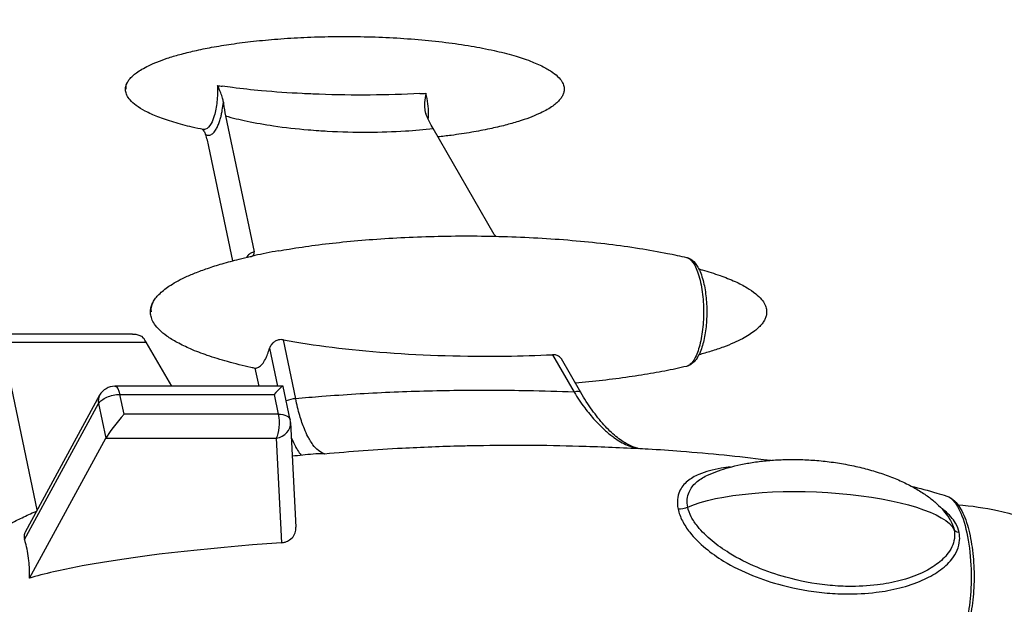
# Model space of a CAD drawing. Units: millimetres. Extents: x 54435 to 72927, y 12988 to 23767.
# Drawn here: x 65889 to 66737, y 15099 to 15602 of the extents above; entities that cross this region are included whole.
import ezdxf

# ---------------------------------------------------------------- set-up
doc = ezdxf.new("R2010")
doc.units = ezdxf.units.MM
doc.styles.get("Standard").update_dxf_attribs({"font": 'arial.ttf'})
doc.dimstyles.new('ISO-25', dxfattribs={"dimtxt": 2.5, "dimasz": 2.5, "dimexe": 1.25, "dimexo": 0.625, "dimtad": 1, "dimtxsty": 'Standard', "dimcen": 2.5, "dimadec": 0, "dimazin": 0, "dimtfac": 1, "dimtmove": 0, "dimatfit": 3, "dimfxl": 1, "dimarcsym": 0})

# ---------------------------------------------------------------- blocks, each defined once
blk = doc.blocks.new('*D2')
at = {"color": 0, "lineweight": -2, "transparency": 16777216}
for p, q in [((58970.75, 17792.42), (58970.75, 17843.67)), ((59150.75, 17842.42), (68376, 17842.42)), ((68556, 17792.42), (68556, 17843.67))]:
    blk.add_line(p, q, dxfattribs=at)
at = {"color": 0, "transparency": 16777216}
for points in [[(59150.75, 17872.42), (59150.75, 17812.42), (58970.75, 17842.42)], [(68376, 17872.42), (68376, 17812.42), (68556, 17842.42)]]:
    blk.add_solid(points, dxfattribs=at)
at = {"layer": 'Defpoints', "color": 0, "transparency": 16777216}
for p in [(68556, 17842.42), (68556, 16507.89), (58970.75, 14516.34)]:
    blk.add_point(p, dxfattribs=at)
at = {"color": 0, "transparency": 16777216, "insert": (63763.38, 18020.07), "char_height": 250, "attachment_point": 5}
blk.add_mtext('960', dxfattribs=at)

msp = doc.modelspace()

# ---------------------------------------------------------------- linework, layer by layer
for p, q in [((66066.455, 15519.396), (66090.966, 15402.356)), ((66297.878, 15417.385), (66245.164, 15508.443)), ((66072.694, 15394.727), (66052.104, 15493.045)), ((65986.457, 15331.665), (65869.857, 15331.665)), ((65904.359, 15180.378), (65874.162, 15324.571)), ((65874.162, 15324.571), (65998.205, 15324.571)), ((66020.103, 15286.743), (65998.205, 15324.571)), ((66126.86, 15275.908), (66116.23, 15326.663)), ((66104.356, 15319.445), (66111.204, 15286.743)), ((66347.877, 15313.875), (66366.547, 15281.624)), ((66372.332, 15281.364), (66355.646, 15310.187)), ((66095.309, 15286.743), (66092.062, 15302.245)), ((66115.908, 15286.743), (65971.2, 15286.743)), ((66122.151, 15257.821), (66116.132, 15286.562)), ((65958.027, 15278.918), (65893.928, 15161.225)), ((65975.505, 15279.648), (66108.215, 15279.648)), ((65979.065, 15262.651), (65975.505, 15279.648)), ((66108.215, 15279.648), (66111.774, 15262.651)), ((65893.369, 15154.76), (65957.081, 15271.743)), ((65957.081, 15271.743), (65963.31, 15241.998)), ((66111.774, 15262.651), (65979.065, 15262.651)), ((66122.45, 15255.513), (66127.067, 15165.335)), ((65897.769, 15121.656), (65963.31, 15241.998)), ((65963.31, 15241.998), (66110.139, 15241.998)), ((66110.139, 15241.998), (66114.744, 15152.062))]:
    msp.add_line(p, q)
for centre, start, end in [((65971.2, 15271.743), 90, 151.426092), ((66107.469, 15254.746), 2.931185, 11.828124)]:
    msp.add_arc(centre, 15, start, end)
at = {"extrusion": (0, 0, -1)}
for centre, major_axis, ratio, start_param, end_param in [((66169.155, 15542.345), (-188.422, 1.726), 0.2045328, -0.0447638, 0.1085481), ((66273.744, 15350.706), (-271.328, 2.486), 0.2045328, -0.0447638, 0.1085481), ((65979.016, 15316.665), (-17.469, -10.378), 0.6199785, 2.3348526, 3.028585), ((65971.2, 15271.743), (0, 15), 0.3377241, 0, 1.0157273), ((65971.2, 15271.743), (14.682, 3.075), 0.4960381, -2.742103, -1.1713066), ((66107.469, 15254.746), (0, -15), 0.3377241, -2.1258654, -0.5550691), ((66107.469, 15254.746), (-14.682, -3.075), 0.4960381, 1.970286, 3.1415927), ((66571.924, 15163.226), (-122.817, 4.477), 0.2657043, 0.494206, 3.0036345), ((66459.489, 15186.263), (-9.788, -2.05), 0.4960381, -1.9859699, -1.1163475), ((66703.333, 15165.896), (-9.788, -2.05), 0.4960381, -0.9014711, -0.1200903)]:
    msp.add_ellipse(centre, major_axis=major_axis, ratio=ratio, start_param=start_param, end_param=end_param, dxfattribs=at)
for centre, major_axis, ratio, start_param, end_param in [((65993.9, 15316.665), (5.145, -14.812), 0.460517, -4.3159388, -3.993944), ((66103.91, 15271.743), (-12.147, -14.955), 0.0959618, -3.2193823, -2.0480757), ((65971.2, 15271.743), (-13.173, 7.174), 0.7999304, 0, 0.5977529), ((66363.677, 15276.354), (8.654, 5.01), 0.3636687, 0, 1.0327842), ((66123.989, 15270.638), (-9.788, -2.05), 0.4960381, -1.970286, -1.1121975), ((65974.759, 15254.746), (-12.147, -14.955), 0.0959618, -2.0480757, -0.4772794), ((66107.469, 15254.746), (14.98, 0.767), 0.8656948, -1.4361001, 0), ((66313.585, 15122.879), (-471.055, 4.316), 0.2045328, 0.0447638, 0.5140377)]:
    msp.add_ellipse(centre, major_axis=major_axis, ratio=ratio, start_param=start_param, end_param=end_param)
for points, knots in [([(66625.705, 14887.603), (66633.421, 14891.98), (66663.972, 14910.073), (66715.109, 14945.617), (66774.89, 14998.705), (67040.289, 15279.913), (66894.495, 15886.804), (67370.619, 16411.954), (67479.42, 16507.088), (67596.005, 16589.771), (67683.291, 16634.566), (67726.422, 16656.698)], [0.5543212, 0.5543212, 0.5543212, 0.5543212, 0.5949613, 0.7169432, 0.8389251, 0.960907, 2.4820461, 2.604028, 2.7260098, 2.8479917, 2.9671399, 2.9671399, 2.9671399, 2.9671399]), ([(66401.523, 14766.074), (66413.219, 14767.779), (66453.351, 14774.642), (66517.571, 14793.445), (66596.309, 14825.004), (66670.542, 14865.387), (66740.024, 14913.702), (66803.213, 14969.743), (67083.407, 15268.041), (66937.604, 15874.934), (67398.945, 16382.992), (67504.326, 16475.175), (67617.282, 16555.274), (67701.861, 16598.676), (67743.668, 16620.129)], [0.1798745, 0.1798745, 0.1798745, 0.1798745, 0.2290157, 0.3509976, 0.4729794, 0.5949613, 0.7169432, 0.8389251, 0.960907, 2.4820461, 2.604028, 2.7260098, 2.8479917, 2.9672219, 2.9672219, 2.9672219, 2.9672219]), ([(66347.554, 14263.627), (66414.654, 14268.354), (66530.145, 14279.763), (66677.863, 14323.001), (66808.502, 14375.375), (66931.679, 14442.328), (67046.911, 14522.692), (67151.917, 14614.965), (67613.635, 15122.933), (67467.705, 15729.856), (67747.679, 16028.207), (67811.093, 16084.193), (67879.205, 16132.352), (67930.174, 16158.523), (67955.369, 16171.46)], [0.0666246, 0.0666246, 0.0666246, 0.0666246, 0.2290157, 0.3509976, 0.4729794, 0.5949613, 0.7169432, 0.8389251, 0.960907, 2.4820461, 2.604028, 2.7260098, 2.8479917, 2.9672219, 2.9672219, 2.9672219, 2.9672219]), ([(66347.554, 14223.235), (66417.677, 14228.129), (66537.802, 14239.854), (66691.026, 14284.703), (66825.895, 14338.773), (66953.061, 14407.892), (67072.022, 14490.868), (67180.436, 14586.095), (67656.949, 15111.151), (67511.009, 15718.077), (67776.201, 15999.336), (67836.194, 16052.371), (67900.651, 16097.927), (67948.881, 16122.694), (67972.721, 16134.936)], [0.0646988, 0.0646988, 0.0646988, 0.0646988, 0.2290157, 0.3509976, 0.4729794, 0.5949613, 0.7169432, 0.8389251, 0.960907, 2.4820461, 2.604028, 2.7260098, 2.8479917, 2.9672219, 2.9672219, 2.9672219, 2.9672219]), ([(66047.087, 15507.707), (66043.987, 15508.338), (66040.893, 15509.009), (66032.436, 15510.976), (66027.089, 15512.364), (66017.159, 15515.341), (66012.555, 15516.883), (66004.368, 15520.1), (66000.745, 15521.696), (65994.529, 15524.978), (65991.873, 15526.568), (65987.547, 15529.794), (65985.779, 15531.327), (65983.146, 15534.364), (65982.152, 15535.786), (65980.905, 15538.487), (65980.523, 15539.731), (65980.24, 15542.014), (65980.259, 15543.065), (65980.571, 15545.028), (65980.846, 15545.96), (65981.409, 15547.319), (65981.634, 15547.785), (65982.413, 15549.215), (65983.048, 15550.134), (65984.527, 15551.965), (65985.392, 15552.868), (65987.397, 15554.731), (65988.562, 15555.669), (65991.224, 15557.612), (65992.744, 15558.59), (65996.181, 15560.613), (65998.119, 15561.63), (66002.46, 15563.725), (66004.881, 15564.774), (66010.259, 15566.921), (66013.229, 15567.99), (66019.767, 15570.158), (66023.347, 15571.228), (66031.158, 15573.375), (66035.398, 15574.424), (66044.566, 15576.499), (66049.501, 15577.498), (66060.075, 15579.441), (66065.719, 15580.358), (66077.697, 15582.1), (66084.035, 15582.901), (66097.355, 15584.37), (66104.34, 15585.017), (66118.869, 15586.14), (66126.415, 15586.598), (66141.943, 15587.306), (66149.927, 15587.542), (66166.171, 15587.775), (66174.432, 15587.763), (66191.039, 15587.476), (66199.386, 15587.199), (66215.952, 15586.368), (66224.173, 15585.819), (66240.267, 15584.445), (66248.143, 15583.632), (66263.335, 15581.741), (66270.656, 15580.685), (66284.552, 15578.332), (66291.135, 15577.067), (66303.408, 15574.328), (66309.111, 15572.9), (66319.525, 15569.871), (66324.259, 15568.331), (66332.688, 15565.119), (66336.422, 15563.525), (66342.853, 15560.242), (66345.611, 15558.649), (66350.136, 15555.411), (66351.995, 15553.869), (66354.799, 15550.805), (66355.871, 15549.368), (66357.249, 15546.623), (66357.688, 15545.357), (66358.054, 15543.03), (66358.069, 15541.961), (66357.811, 15539.972), (66357.56, 15539.031), (66356.853, 15537.206), (66356.385, 15536.313), (66355.245, 15534.523), (66354.548, 15533.631), (66352.916, 15531.808), (66351.955, 15530.893), (66349.74, 15529.003), (66348.462, 15528.052), (66345.553, 15526.082), (66343.901, 15525.091), (66340.174, 15523.042), (66338.081, 15522.013), (66333.406, 15519.897), (66330.807, 15518.84), (66325.053, 15516.682), (66321.884, 15515.611), (66314.929, 15513.444), (66311.132, 15512.379), (66302.873, 15510.249), (66298.402, 15509.214), (66288.764, 15507.176), (66283.591, 15506.201), (66272.542, 15504.318), (66266.661, 15503.436), (66256.961, 15502.143), (66253.148, 15501.676), (66249.331, 15501.246)], [0, 0, 0, 0, 10.0008228, 10.0008228, 27.422325, 27.422325, 42.6926402, 42.6926402, 55.0877886, 55.0877886, 64.7018103, 64.7018103, 71.8611531, 71.8611531, 77.0529418, 77.0529418, 80.8758136, 80.8758136, 83.9606191, 83.9606191, 86.846838, 86.846838, 88.409878, 88.409878, 91.7955735, 91.7955735, 95.6277012, 95.6277012, 100.2537894, 100.2537894, 105.8766434, 105.8766434, 112.7171278, 112.7171278, 120.995095, 120.995095, 130.9238367, 130.9238367, 142.6988171, 142.6988171, 156.483399, 156.483399, 172.3919312, 172.3919312, 190.4712129, 190.4712129, 210.6818591, 210.6818591, 232.8816963, 232.8816963, 256.8138446, 256.8138446, 282.1024266, 282.1024266, 308.2586849, 308.2586849, 334.6995198, 334.6995198, 360.7790062, 360.7790062, 385.8314173, 385.8314173, 409.2220029, 409.2220029, 430.3997734, 430.3997734, 448.9454573, 448.9454573, 464.6081449, 464.6081449, 477.3261274, 477.3261274, 487.230777, 487.230777, 494.6357652, 494.6357652, 500.0137257, 500.0137257, 503.9543784, 503.9543784, 507.0904793, 507.0904793, 509.9772943, 509.9772943, 513.0066004, 513.0066004, 516.4495676, 516.4495676, 520.5315077, 520.5315077, 525.4678345, 525.4678345, 531.4756822, 531.4756822, 538.7752281, 538.7752281, 547.5852355, 547.5852355, 558.1143948, 558.1143948, 570.5491152, 570.5491152, 585.0382675, 585.0382675, 601.6755918, 601.6755918, 620.4809289, 620.4809289, 632.6365619, 632.6365619, 632.6365619, 632.6365619]), ([(66059.568, 15545.533), (66059.714, 15540.836), (66059.534, 15536.076), (66059.041, 15531.589), (66058.554, 15527.172), (66057.768, 15523.066), (66056.745, 15519.579), (66055.974, 15516.95), (66055.068, 15514.668), (66054.071, 15512.838), (66052.642, 15510.215), (66050.998, 15508.495), (66049.323, 15507.885), (66048.585, 15507.616), (66047.837, 15507.559), (66047.087, 15507.707)], [-43.6868317, -43.6868317, -43.6868317, -43.6868317, -27.6632824, -27.6632824, -27.6632824, -11.8892886, -11.8892886, -11.8892886, 0, 0, 0, 17.0469272, 17.0469272, 17.0469272, 24.5578074, 24.5578074, 24.5578074, 24.5578074]), ([(66064.572, 15531.341), (66064.449, 15532.445), (66064.211, 15533.571), (66063.485, 15536.249), (66062.914, 15537.842), (66061.472, 15541.433), (66060.515, 15543.509), (66059.573, 15545.522), (66059.57, 15545.527), (66059.568, 15545.533)], [0, 0, 0, 0, 3.4887127, 3.4887127, 8.478461, 8.478461, 15.1375291, 15.1375291, 15.1547516, 15.1547516, 15.1547516, 15.1547516]), ([(66233.699, 15538.524), (66219.74, 15537.818), (66205.443, 15537.428), (66191.009, 15537.336), (66176.435, 15537.243), (66161.719, 15537.456), (66147.113, 15537.976), (66142.277, 15538.148), (66137.405, 15538.356), (66132.521, 15538.6), (66120.817, 15539.186), (66109.046, 15539.984), (66097.491, 15541.017), (66089.018, 15541.775), (66080.657, 15542.658), (66072.517, 15543.698), (66069.533, 15544.079), (66066.578, 15544.482), (66063.664, 15544.91)], [-97.0191554, -97.0191554, -97.0191554, -97.0191554, -48.7443614, -48.7443614, -48.7443614, 0, 0, 0, 16.1399664, 16.1399664, 16.1399664, 54.8147234, 54.8147234, 54.8147234, 83.172508, 83.172508, 83.172508, 93.5715726, 93.5715726, 93.5715726, 93.5715726]), ([(66239.008, 15538.809), (66239.007, 15538.803), (66239.005, 15538.797), (66238.502, 15536.197), (66238.052, 15533.591), (66237.696, 15529.079), (66237.68, 15527.115), (66237.991, 15524.783), (66238.064, 15524.348), (66238.322, 15523.114), (66238.549, 15522.32), (66238.851, 15521.557)], [-0.0188463, -0.0188463, -0.0188463, -0.0188463, 0, 0, 7.9256547, 7.9256547, 13.8469643, 13.8469643, 15.2109915, 15.2109915, 17.7479377, 17.7479377, 17.7479377, 17.7479377]), ([(66240.994, 15516.533), (66241.151, 15518.065), (66241.235, 15519.684), (66241.241, 15521.365), (66241.26, 15526.765), (66240.482, 15532.734), (66239.008, 15538.809)], [17.7572264, 17.7572264, 17.7572264, 17.7572264, 24.2761481, 24.2761481, 24.2761481, 45.215669, 45.215669, 45.215669, 45.215669]), ([(66049.328, 15503.349), (66050.132, 15502.917), (66050.956, 15502.703), (66051.778, 15502.715), (66052.457, 15502.724), (66053.133, 15502.887), (66053.798, 15503.197), (66054.225, 15503.397), (66054.65, 15503.658), (66055.072, 15503.981), (66056.047, 15504.73), (66057, 15505.813), (66057.893, 15507.189), (66058.474, 15508.085), (66059.03, 15509.101), (66059.559, 15510.236), (66060.047, 15511.28), (66060.511, 15512.424), (66060.946, 15513.651), (66061.365, 15514.832), (66061.758, 15516.095), (66062.123, 15517.43), (66062.406, 15518.465), (66062.671, 15519.543), (66062.916, 15520.654), (66063.17, 15521.805), (66063.405, 15522.999), (66063.619, 15524.231), (66064.012, 15526.499), (66064.333, 15528.891), (66064.572, 15531.341)], [-28.912497, -28.912497, -28.912497, -28.912497, -21.6753535, -21.6753535, -21.6753535, -15.7073593, -15.7073593, -15.7073593, -11.8641391, -11.8641391, -11.8641391, -2.9737657, -2.9737657, -2.9737657, 2.8173267, 2.8173267, 2.8173267, 8.1496186, 8.1496186, 8.1496186, 13.2830205, 13.2830205, 13.2830205, 17.2656512, 17.2656512, 17.2656512, 21.3894372, 21.3894372, 21.3894372, 28.9846512, 28.9846512, 28.9846512, 28.9846512]), ([(66064.572, 15531.341), (66064.622, 15530.894), (66064.674, 15530.448), (66065.176, 15526.299), (66065.755, 15522.741), (66066.455, 15519.396)], [13.8741296, 13.8741296, 13.8741296, 13.8741296, 15.2864594, 15.2864594, 27.0946237, 27.0946237, 27.0946237, 27.0946237]), ([(66066.455, 15519.396), (66072.569, 15517.677), (66078.732, 15516.202), (66084.926, 15514.904), (66092.528, 15513.311), (66100.179, 15511.984), (66107.842, 15510.862), (66117.813, 15509.402), (66127.803, 15508.289), (66137.686, 15507.456), (66140.692, 15507.203), (66143.688, 15506.976), (66146.669, 15506.773), (66149.142, 15506.605), (66151.612, 15506.453), (66154.085, 15506.318), (66165.86, 15505.671), (66177.657, 15505.379), (66189.389, 15505.429), (66200.115, 15505.475), (66210.787, 15505.807), (66221.352, 15506.444), (66229.358, 15506.927), (66237.303, 15507.585), (66245.164, 15508.443)], [-84.0880971, -84.0880971, -84.0880971, -84.0880971, -64.7601755, -64.7601755, -64.7601755, -41.0377788, -41.0377788, -41.0377788, -10.1672889, -10.1672889, -10.1672889, -0.7785601, -0.7785601, -0.7785601, 7.0079363, 7.0079363, 7.0079363, 44.0780044, 44.0780044, 44.0780044, 77.9655398, 77.9655398, 77.9655398, 103.6452323, 103.6452323, 103.6452323, 103.6452323]), ([(66046.695, 15507.787), (66047.069, 15507.325), (66047.423, 15506.854), (66048.406, 15505.414), (66048.973, 15504.387), (66049.328, 15503.349)], [8.5183234, 8.5183234, 8.5183234, 8.5183234, 10.7112986, 10.7112986, 15.1390293, 15.1390293, 15.1390293, 15.1390293]), ([(66111.888, 15403.235), (66115.002, 15403.79), (66118.119, 15404.32), (66128.688, 15406.04), (66136.155, 15407.126), (66151.595, 15409.148), (66159.572, 15410.069), (66176.158, 15411.759), (66184.771, 15412.512), (66202.537, 15413.832), (66211.693, 15414.386), (66230.434, 15415.279), (66240.021, 15415.607), (66259.486, 15416.024), (66269.367, 15416.105), (66289.26, 15416.008), (66299.274, 15415.827), (66319.261, 15415.194), (66329.235, 15414.743), (66348.959, 15413.567), (66358.712, 15412.849), (66377.813, 15411.144), (66387.164, 15410.168), (66405.293, 15407.965), (66414.075, 15406.754), (66430.917, 15404.101), (66438.984, 15402.684), (66452.492, 15400), (66457.954, 15398.829), (66463.394, 15397.557)], [0, 0, 0, 0, 10.0002536, 10.0002536, 33.8646351, 33.8646351, 59.2714662, 59.2714662, 86.635106, 86.635106, 115.6729633, 115.6729633, 146.0441628, 146.0441628, 177.3288756, 177.3288756, 209.0419173, 209.0419173, 240.6517683, 240.6517683, 271.6052363, 271.6052363, 301.3561563, 301.3561563, 329.3958446, 329.3958446, 355.2825615, 355.2825615, 372.9269261, 372.9269261, 372.9269261, 372.9269261]), ([(66297.878, 15417.385), (66298.157, 15416.902), (66298.532, 15416.452), (66299.094, 15415.965), (66299.214, 15415.87), (66299.338, 15415.78)], [0, 0, 0, 0, 1.7979222, 1.7979222, 2.2604669, 2.2604669, 2.2604669, 2.2604669]), ([(66092.102, 15302.056), (66090.827, 15302.331), (66089.553, 15302.611), (66081.512, 15304.412), (66074.772, 15306.075), (66062.252, 15309.552), (66056.456, 15311.32), (66045.853, 15314.97), (66041.023, 15316.797), (66032.346, 15320.532), (66028.465, 15322.374), (66021.653, 15326.104), (66018.672, 15327.92), (66013.599, 15331.561), (66011.441, 15333.312), (66007.931, 15336.782), (66006.496, 15338.434), (66004.325, 15341.65), (66003.497, 15343.172), (66002.398, 15346.073), (66002.046, 15347.442), (66001.737, 15350.027), (66001.732, 15351.256), (66001.994, 15353.604), (66002.249, 15354.74), (66002.987, 15356.995), (66003.487, 15358.121), (66004.691, 15360.331), (66005.41, 15361.417), (66007.085, 15363.622), (66008.065, 15364.73), (66010.3, 15366.998), (66011.579, 15368.139), (66014.462, 15370.486), (66016.088, 15371.669), (66019.721, 15374.102), (66021.748, 15375.328), (66026.243, 15377.845), (66028.728, 15379.11), (66034.199, 15381.7), (66037.2, 15382.997), (66043.762, 15385.638), (66047.336, 15386.955), (66055.098, 15389.62), (66059.296, 15390.94), (66068.355, 15393.593), (66073.223, 15394.898), (66081.278, 15396.902), (66084.454, 15397.653), (66087.637, 15398.371)], [394.1697589, 394.1697589, 394.1697589, 394.1697589, 398.2911818, 398.2911818, 420.1985053, 420.1985053, 439.2885396, 439.2885396, 455.5166591, 455.5166591, 468.9625481, 468.9625481, 479.8214117, 479.8214117, 488.3899209, 488.3899209, 495.0482139, 495.0482139, 500.2366701, 500.2366701, 504.4228909, 504.4228909, 508.05553, 508.05553, 511.516269, 511.516269, 515.2129146, 515.2129146, 519.1650358, 519.1650358, 523.6930491, 523.6930491, 528.9813629, 528.9813629, 535.2220014, 535.2220014, 542.6084317, 542.6084317, 551.3355847, 551.3355847, 561.5962963, 561.5962963, 573.5756424, 573.5756424, 587.4433784, 587.4433784, 603.3447425, 603.3447425, 613.6506192, 613.6506192, 613.6506192, 613.6506192]), ([(66090.966, 15402.356), (66090.49, 15402.285), (66090.018, 15402.157), (66088.667, 15401.625), (66087.799, 15401.08), (66086.955, 15400.351), (66086.126, 15399.635), (66085.314, 15398.734), (66084.526, 15397.658)], [-11.9895866, -11.9895866, -11.9895866, -11.9895866, -7.8084334, -7.8084334, 0, 0, 0, 7.6697673, 7.6697673, 7.6697673, 7.6697673]), ([(66088.786, 15398.508), (66089.19, 15398.603), (66089.551, 15398.773), (66090.211, 15399.262), (66090.487, 15399.594), (66090.867, 15400.317), (66090.981, 15400.7), (66091.076, 15401.507), (66091.055, 15401.932), (66090.966, 15402.356)], [0, 0, 0, 0, 1.3911545, 1.3911545, 2.9780973, 2.9780973, 4.4451347, 4.4451347, 5.9369016, 5.9369016, 5.9369016, 5.9369016]), ([(66463.394, 15397.557), (66463.658, 15397.495), (66463.921, 15397.415), (66466.376, 15396.473), (66468.495, 15394.272), (66472.229, 15387.557), (66473.836, 15383.128), (66476.273, 15372.967), (66477.13, 15367.346), (66478.047, 15355.753), (66478.136, 15349.849), (66477.583, 15338.365), (66476.955, 15332.849), (66475.025, 15322.604), (66473.717, 15317.992), (66470.527, 15310.317), (66468.652, 15307.392), (66465.579, 15304.705), (66464.488, 15304.109), (66463.394, 15303.854)], [7.3072912, 7.3072912, 7.3072912, 7.3072912, 9.602654, 9.602654, 28.80745, 28.80745, 47.5765079, 47.5765079, 65.4157089, 65.4157089, 82.5491592, 82.5491592, 99.4612534, 99.4612534, 116.952968, 116.952968, 135.1486782, 135.1486782, 144.7696379, 144.7696379, 144.7696379, 144.7696379]), ([(66463.394, 15397.557), (66465.21, 15397.133), (66466.82, 15396.266), (66470.189, 15393.635), (66471.744, 15391.62), (66474.043, 15387.672), (66474.878, 15385.888), (66476.365, 15382.064), (66477.023, 15380.026), (66478.156, 15375.807), (66478.637, 15373.644), (66479.452, 15369.196), (66479.792, 15366.889), (66480.588, 15359.895), (66480.844, 15355.089), (66480.809, 15345.442), (66480.521, 15340.673), (66479.415, 15331.518), (66478.586, 15327.135), (66476.952, 15321.166), (66476.318, 15319.218), (66474.875, 15315.524), (66474.063, 15313.789), (66472.208, 15310.571), (66471.144, 15309.07), (66469.024, 15306.859), (66468.071, 15306.048), (66465.914, 15304.698), (66464.708, 15304.161), (66463.394, 15303.854)], [7.3072912, 7.3072912, 7.3072912, 7.3072912, 15.549134, 15.549134, 27.8810542, 27.8810542, 36.6169654, 36.6169654, 45.0827121, 45.0827121, 53.1458182, 53.1458182, 61.0594686, 61.0594686, 76.5322845, 76.5322845, 91.8739331, 91.8739331, 107.4177239, 107.4177239, 115.549496, 115.549496, 123.974093, 123.974093, 132.7879386, 132.7879386, 138.7787882, 138.7787882, 144.7696379, 144.7696379, 144.7696379, 144.7696379]), ([(66474.013, 15387.607), (66474.966, 15387.35), (66475.918, 15387.087), (66482.022, 15385.372), (66487.144, 15383.786), (66496.619, 15380.445), (66500.995, 15378.738), (66508.761, 15375.23), (66512.194, 15373.504), (66518.092, 15370), (66520.62, 15368.307), (66524.773, 15364.913), (66526.485, 15363.297), (66529.101, 15360.117), (66530.112, 15358.619), (66531.472, 15355.754), (66531.923, 15354.415), (66532.362, 15351.911), (66532.418, 15350.739), (66532.233, 15348.529), (66532.015, 15347.473), (66531.362, 15345.423), (66530.919, 15344.42), (66529.827, 15342.421), (66529.156, 15341.426), (66527.585, 15339.407), (66526.659, 15338.394), (66524.533, 15336.316), (66523.309, 15335.27), (66520.533, 15333.113), (66518.959, 15332.026), (66515.423, 15329.785), (66513.441, 15328.657), (66509.026, 15326.337), (66506.575, 15325.172), (66501.158, 15322.788), (66498.177, 15321.596), (66491.639, 15319.172), (66488.069, 15317.969), (66481.008, 15315.761), (66477.517, 15314.752), (66474.012, 15313.804)], [6.8858006, 6.8858006, 6.8858006, 6.8858006, 10.0009284, 10.0009284, 26.8894764, 26.8894764, 41.6373665, 41.6373665, 53.6409236, 53.6409236, 63.0700697, 63.0700697, 70.2732746, 70.2732746, 75.7051341, 75.7051341, 79.8857354, 79.8857354, 83.3438367, 83.3438367, 86.5418724, 86.5418724, 89.8295827, 89.8295827, 93.4665824, 93.4665824, 97.6694651, 97.6694651, 102.641345, 102.641345, 108.5843896, 108.5843896, 115.7034226, 115.7034226, 124.2044907, 124.2044907, 134.2899782, 134.2899782, 146.1509463, 146.1509463, 157.6088221, 157.6088221, 157.6088221, 157.6088221]), ([(66116.23, 15326.663), (66115.622, 15326.777), (66115, 15326.834), (66113.609, 15326.826), (66112.85, 15326.733), (66111.075, 15326.311), (66110.096, 15325.909), (66108.368, 15324.902), (66107.619, 15324.322), (66106.966, 15323.681), (66106.105, 15322.835), (66105.418, 15321.89), (66104.688, 15320.427), (66104.495, 15319.936), (66104.356, 15319.445)], [-5.804041, -5.804041, -5.804041, -5.804041, -3.8962875, -3.8962875, -1.5969909, -1.5969909, 1.5827928, 1.5827928, 4.5201551, 4.5201551, 4.5201551, 8.3944596, 8.3944596, 10.3241961, 10.3241961, 10.3241961, 10.3241961]), ([(66116.23, 15326.663), (66168.508, 15316.887), (66237.827, 15311.736), (66321, 15312.835), (66334.454, 15313.233), (66347.877, 15313.875)], [-329.5575749, -329.5575749, -329.5575749, -329.5575749, -107.400254, -107.400254, -65.1784818, -65.1784818, -65.1784818, -65.1784818]), ([(66092.062, 15302.245), (66093.018, 15302.282), (66093.974, 15302.567), (66097.011, 15304.284), (66099.006, 15306.667), (66102.129, 15312.699), (66103.329, 15315.844), (66104.356, 15319.445)], [-159.9919324, -159.9919324, -159.9919324, -159.9919324, -151.4593277, -151.4593277, -132.5269117, -132.5269117, -118.3394244, -118.3394244, -118.3394244, -118.3394244]), ([(66355.646, 15310.187), (66355.102, 15311.126), (66354.282, 15311.948), (66352.458, 15313.067), (66351.535, 15313.441), (66349.777, 15313.824), (66348.986, 15313.902), (66348.07, 15313.883), (66347.973, 15313.88), (66347.877, 15313.875)], [-22.4986658, -22.4986658, -22.4986658, -22.4986658, -17.8919936, -17.8919936, -14.3013102, -14.3013102, -11.6455209, -11.6455209, -11.3338838, -11.3338838, -11.3338838, -11.3338838]), ([(66463.394, 15303.854), (66460.311, 15303.133), (66457.221, 15302.445), (66447.754, 15300.428), (66441.358, 15299.194), (66427.999, 15296.831), (66421.031, 15295.72), (66406.388, 15293.601), (66398.708, 15292.613), (66383.256, 15290.838), (66375.481, 15290.054), (66367.7, 15289.365)], [0, 0, 0, 0, 10.0004635, 10.0004635, 30.5839741, 30.5839741, 52.8959346, 52.8959346, 77.3904473, 77.3904473, 102.1194511, 102.1194511, 102.1194511, 102.1194511]), ([(66366.547, 15281.624), (66353.222, 15282.149), (66339.921, 15282.535), (66326.653, 15282.784), (66306.543, 15283.163), (66286.509, 15283.229), (66266.596, 15282.989), (66246.998, 15282.752), (66227.473, 15282.22), (66207.92, 15281.369), (66188.368, 15280.519), (66168.84, 15279.351), (66149.42, 15277.835), (66141.882, 15277.246), (66134.361, 15276.605), (66126.86, 15275.908)], [-1675.4510384, -1675.4510384, -1675.4510384, -1675.4510384, -1633.5203405, -1633.5203405, -1633.5203405, -1569.9660385, -1569.9660385, -1569.9660385, -1507.4200339, -1507.4200339, -1507.4200339, -1444.8740292, -1444.8740292, -1444.8740292, -1420.598292, -1420.598292, -1420.598292, -1420.598292]), ([(66366.547, 15281.624), (66369.46, 15276.925), (66372.525, 15272.425), (66378.546, 15264.408), (66381.483, 15260.839), (66386.319, 15255.502), (66388.194, 15253.56), (66391.249, 15250.599), (66392.428, 15249.505), (66395.989, 15246.351), (66398.385, 15244.426), (66404.615, 15239.948), (66408.446, 15237.715), (66415.443, 15234.639), (66418.634, 15233.652), (66421.725, 15233.131)], [-108.1805155, -108.1805155, -108.1805155, -108.1805155, -88.978474, -88.978474, -71.6695915, -71.6695915, -60.85154, -60.85154, -54.0902577, -54.0902577, -40.5676933, -40.5676933, -18.9315902, -18.9315902, 0, 0, 0, 0]), ([(66421.189, 15233.336), (66418.567, 15233.958), (66415.642, 15235.085), (66409.353, 15238.499), (66406.003, 15240.782), (66399.183, 15246.408), (66395.735, 15249.722), (66388.84, 15257.315), (66385.392, 15261.601), (66378.681, 15270.958), (66375.421, 15276.027), (66372.332, 15281.364)], [4.0176905, 4.0176905, 4.0176905, 4.0176905, 24.8502555, 24.8502555, 45.6828205, 45.6828205, 66.5153855, 66.5153855, 87.3479505, 87.3479505, 108.1805155, 108.1805155, 108.1805155, 108.1805155]), ([(66151.663, 15228.616), (66149.868, 15229.148), (66148.09, 15230.124), (66144.784, 15232.802), (66143.24, 15234.43), (66140.811, 15237.629), (66139.897, 15238.991), (66138.451, 15241.404), (66137.905, 15242.38), (66136.299, 15245.444), (66135.277, 15247.658), (66132.864, 15253.551), (66131.523, 15257.437), (66129.012, 15266.083), (66127.857, 15270.88), (66126.86, 15275.908)], [-101.176608, -101.176608, -101.176608, -101.176608, -83.2177601, -83.2177601, -67.0295028, -67.0295028, -56.911842, -56.911842, -50.588304, -50.588304, -37.941228, -37.941228, -19.506321, -19.506321, 0, 0, 0, 0]), ([(66123.132, 15242.181), (66124.244, 15239.567), (66125.399, 15237.153), (66127.213, 15233.804), (66127.833, 15232.732), (66129.39, 15230.212), (66130.34, 15228.827), (66131.307, 15227.563)], [38.0262028, 38.0262028, 38.0262028, 38.0262028, 50.588304, 50.588304, 56.911842, 56.911842, 66.2175728, 66.2175728, 66.2175728, 66.2175728]), ([(66151.663, 15228.616), (66173.814, 15230.713), (66196.197, 15232.335), (66218.651, 15233.527), (66235.491, 15234.421), (66252.37, 15235.072), (66269.219, 15235.493), (66273.838, 15235.608), (66278.453, 15235.706), (66283.069, 15235.787), (66312.093, 15236.297), (66341.357, 15236.14), (66370.649, 15235.301), (66387.677, 15234.813), (66404.715, 15234.093), (66421.725, 15233.131)], [1411.2923071, 1411.2923071, 1411.2923071, 1411.2923071, 1486.2587607, 1486.2587607, 1486.2587607, 1542.483601, 1542.483601, 1542.483601, 1557.8984621, 1557.8984621, 1557.8984621, 1654.8173335, 1654.8173335, 1654.8173335, 1711.1581217, 1711.1581217, 1711.1581217, 1711.1581217]), ([(66123.92, 15226.802), (66126.902, 15227.117), (66129.885, 15227.422), (66135.855, 15228.017), (66138.842, 15228.306), (66141.83, 15228.586)], [771.2634298, 771.2634298, 771.2634298, 771.2634298, 780.7541369, 780.7541369, 790.2538192, 790.2538192, 790.2538192, 790.2538192]), ([(66141.83, 15228.586), (66144.766, 15228.862), (66148.056, 15228.892), (66151.522, 15228.627), (66151.593, 15228.621), (66151.663, 15228.616)], [-32.2634842, -32.2634842, -32.2634842, -32.2634842, -18.5793391, -18.5793391, -18.2966205, -18.2966205, -18.2966205, -18.2966205]), ([(66420.984, 15233.385), (66424.058, 15233.213), (66427.131, 15233.032), (66439.661, 15232.265), (66449.115, 15231.611), (66471.013, 15229.913), (66483.454, 15228.811), (66507.888, 15226.354), (66519.884, 15225.007), (66533.206, 15223.338), (66534.55, 15223.168), (66535.894, 15222.995)], [0.2532833, 0.2532833, 0.2532833, 0.2532833, 10.0000306, 10.0000306, 40.0009001, 40.0009001, 79.5338625, 79.5338625, 117.7299169, 117.7299169, 122.0176959, 122.0176959, 122.0176959, 122.0176959]), ([(66421.725, 15233.131), (66421.712, 15233.138), (66421.699, 15233.145), (66421.53, 15233.232), (66421.366, 15233.294), (66421.189, 15233.336)], [-3.7273165, -3.7273165, -3.7273165, -3.7273165, -3.4211862, -3.4211862, 0.3061303, 0.3061303, 0.3061303, 0.3061303]), ([(66482.244, 15210.521), (66485.047, 15211.771), (66487.898, 15212.9), (66493.804, 15215), (66496.865, 15215.963), (66503.328, 15217.774), (66506.737, 15218.604), (66513.876, 15220.118), (66517.612, 15220.785), (66525.382, 15221.946), (66529.42, 15222.423), (66537.756, 15223.177), (66542.057, 15223.439), (66550.866, 15223.738), (66555.378, 15223.763), (66564.544, 15223.566), (66569.2, 15223.336), (66578.58, 15222.617), (66583.306, 15222.123), (66592.738, 15220.868), (66597.447, 15220.106), (66606.758, 15218.319), (66611.363, 15217.297), (66620.374, 15215.001), (66624.785, 15213.735), (66633.322, 15210.971), (66637.455, 15209.486), (66645.36, 15206.312), (66649.142, 15204.641), (66656.279, 15201.13), (66659.649, 15199.312), (66665.915, 15195.547), (66668.832, 15193.625), (66674.16, 15189.696), (66676.598, 15187.715), (66680.96, 15183.711), (66682.917, 15181.715), (66686.324, 15177.724), (66687.814, 15175.752), (66690.153, 15172.1), (66691.074, 15170.461), (66691.877, 15168.761)], [0, 0, 0, 0, 9.7336434, 9.7336434, 19.9612522, 19.9612522, 31.1785337, 31.1785337, 43.3425461, 43.3425461, 56.3994869, 56.3994869, 70.2551576, 70.2551576, 84.7755268, 84.7755268, 99.7886021, 99.7886021, 115.089355, 115.089355, 130.4477905, 130.4477905, 145.6199506, 145.6199506, 160.3612383, 160.3612383, 174.4410675, 174.4410675, 187.6575529, 187.6575529, 199.8508284, 199.8508284, 210.9136632, 210.9136632, 220.7983112, 220.7983112, 229.5189266, 229.5189266, 237.1492752, 237.1492752, 242.900496, 242.900496, 242.900496, 242.900496]), ([(66501.267, 15217.19), (66498.504, 15216.903), (66495.801, 15216.546), (66486.246, 15214.975), (66479.736, 15213.32), (66470.362, 15209.272), (66467.025, 15207.375), (66461.271, 15202.577), (66458.903, 15199.703), (66455.471, 15191.967), (66454.913, 15186.697), (66456.106, 15181.001)], [239.0736349, 239.0736349, 239.0736349, 239.0736349, 249.9809683, 249.9809683, 278.343773, 278.343773, 296.1930167, 296.1930167, 314.0422604, 314.0422604, 335.9694617, 335.9694617, 335.9694617, 335.9694617]), ([(66464.367, 15182.647), (66463.387, 15187.328), (66463.868, 15191.791), (66466.902, 15198.768), (66469.018, 15201.513), (66474.274, 15206.239), (66477.366, 15208.191), (66481.247, 15210.068), (66481.742, 15210.298), (66482.244, 15210.521)], [-335.9694617, -335.9694617, -335.9694617, -335.9694617, -314.0422604, -314.0422604, -296.1930167, -296.1930167, -278.343773, -278.343773, -275.7725956, -275.7725956, -275.7725956, -275.7725956]), ([(66656.747, 15200.828), (66664.14, 15198.948), (66671.506, 15196.947), (66681.695, 15193.958), (66684.552, 15193.096), (66687.402, 15192.208)], [251.5678341, 251.5678341, 251.5678341, 251.5678341, 275.647404, 275.647404, 285.0573762, 285.0573762, 285.0573762, 285.0573762]), ([(66687.402, 15192.208), (66688.572, 15191.837), (66689.732, 15191.218), (66693.571, 15188.263), (66696.195, 15184.667), (66701.293, 15174.046), (66703.68, 15166.277), (66707.043, 15148.849), (66708.083, 15139.085), (66708.644, 15120.746), (66708.375, 15112.127), (66706.856, 15096.147), (66705.621, 15088.594), (66702.408, 15075.449), (66700.38, 15069.631), (66697.855, 15064.587), (66697.602, 15064.103), (66697.346, 15063.634)], [-137.622085, -137.622085, -137.622085, -137.622085, -127.3484275, -127.3484275, -102.7350838, -102.7350838, -72.629272, -72.629272, -43.2082516, -43.2082516, -18.1829465, -18.1829465, 5.9659698, 5.9659698, 30.0343678, 30.0343678, 32.6779485, 32.6779485, 32.6779485, 32.6779485]), ([(66687.402, 15192.208), (66690.063, 15191.379), (66692.347, 15189.83), (66695.827, 15186.427), (66697.173, 15184.716), (66699.781, 15180.677), (66701.014, 15178.306), (66703.252, 15173.141), (66704.269, 15170.326), (66706.062, 15164.401), (66706.846, 15161.308), (66708.202, 15154.905), (66708.783, 15151.568), (66709.739, 15144.705), (66710.116, 15141.195), (66710.666, 15134.098), (66710.84, 15130.522), (66710.989, 15123.285), (66710.963, 15119.641), (66710.709, 15112.434), (66710.484, 15108.886), (66709.836, 15101.892), (66709.409, 15098.428), (66708.361, 15091.73), (66707.741, 15088.497), (66706.314, 15082.317), (66705.5, 15079.352), (66703.662, 15073.725), (66702.639, 15071.083), (66700.367, 15066.179), (66699.116, 15063.936), (66696.361, 15059.973), (66694.872, 15058.252), (66691.477, 15055.377), (66689.548, 15054.219), (66687.402, 15053.551)], [-137.622085, -137.622085, -137.622085, -137.622085, -122.8980792, -122.8980792, -111.7428825, -111.7428825, -99.3647828, -99.3647828, -87.1681044, -87.1681044, -75.4450404, -75.4450404, -63.8655355, -63.8655355, -52.5069674, -52.5069674, -41.1827782, -41.1827782, -29.9006651, -29.9006651, -18.6341342, -18.6341342, -7.261695, -7.261695, 4.1180357, 4.1180357, 15.7335769, 15.7335769, 27.5346, 27.5346, 39.7629743, 39.7629743, 51.735704, 51.735704, 63.7084337, 63.7084337, 63.7084337, 63.7084337]), ([(66697.046, 15184.766), (66708.705, 15183.827), (66720.168, 15182.108), (66744.273, 15176.908), (66756.706, 15173.154), (66779.639, 15164.48), (66790.141, 15159.567), (66809.08, 15149.281), (66817.523, 15143.912), (66832.51, 15133.252), (66839.06, 15127.962), (66844.811, 15122.879)], [0.02719982, 0.02719982, 0.02719982, 0.02719982, 0.0727235, 0.0727235, 0.12705979, 0.12705979, 0.18139608, 0.18139608, 0.23573237, 0.23573237, 0.29006866, 0.29006866, 0.29006866, 0.29006866]), ([(65896.538, 15069.665), (65893.342, 15071.111), (65890.172, 15072.622), (65882.799, 15076.354), (65878.62, 15078.64), (65871.092, 15083.212), (65867.706, 15085.447), (65861.705, 15089.893), (65859.045, 15092.056), (65854.429, 15096.333), (65852.421, 15098.404), (65849.033, 15102.475), (65847.597, 15104.44), (65845.272, 15108.276), (65844.327, 15110.126), (65842.895, 15113.716), (65842.36, 15115.45), (65841.662, 15118.806), (65841.465, 15120.434), (65841.37, 15123.596), (65841.456, 15125.141), (65841.875, 15128.166), (65842.208, 15129.657), (65843.1, 15132.607), (65843.669, 15134.072), (65845.032, 15137.001), (65845.842, 15138.466), (65847.702, 15141.418), (65848.771, 15142.899), (65851.178, 15145.905), (65852.535, 15147.419), (65855.551, 15150.5), (65857.23, 15152.054), (65860.931, 15155.224), (65862.972, 15156.823), (65867.442, 15160.088), (65869.888, 15161.733), (65875.215, 15165.092), (65878.112, 15166.783), (65884.388, 15170.228), (65887.782, 15171.96), (65895.102, 15175.48), (65899.041, 15177.246), (65903.252, 15179.027), (65903.493, 15179.129), (65903.735, 15179.231)], [359.6079394, 359.6079394, 359.6079394, 359.6079394, 370.6169343, 370.6169343, 385.5013731, 385.5013731, 398.1215206, 398.1215206, 408.7207733, 408.7207733, 417.5735059, 417.5735059, 424.9759974, 424.9759974, 431.236134, 431.236134, 436.661189, 436.661189, 441.54412, 441.54412, 446.1512696, 446.1512696, 450.7160735, 450.7160735, 455.4411388, 455.4411388, 460.5061443, 460.5061443, 466.0768796, 466.0768796, 472.3124535, 472.3124535, 479.3699677, 479.3699677, 487.4069972, 487.4069972, 496.582388, 496.582388, 507.0557684, 507.0557684, 518.9860335, 518.9860335, 532.528965, 532.528965, 533.3525259, 533.3525259, 533.3525259, 533.3525259]), ([(66456.106, 15181.001), (66456.796, 15177.707), (66458.061, 15174.256), (66461.485, 15167.534), (66463.656, 15164.221), (66470.027, 15156.083), (66474.726, 15151.453), (66484.676, 15143.207), (66489.901, 15139.583), (66503.301, 15131.451), (66511.671, 15127.376), (66528.547, 15120.521), (66537.045, 15117.738), (66557.758, 15112.278), (66570.026, 15110.122), (66588.41, 15108.394), (66594.528, 15108.069), (66609.343, 15107.92), (66618.032, 15108.358), (66633.476, 15110.237), (66640.257, 15111.454), (66653.605, 15114.834), (66660.158, 15116.996), (66671.307, 15121.921), (66676.051, 15124.482), (66684.756, 15130.547), (66688.662, 15134.015), (66695.553, 15142.783), (66698.096, 15148.332), (66698.67, 15156.371), (66698.518, 15158.619), (66698.058, 15160.816)], [0, 0, 0, 0, 12.6783051, 12.6783051, 25.3566102, 25.3566102, 45.6940315, 45.6940315, 66.0314529, 66.0314529, 96.0100005, 96.0100005, 125.9885481, 125.9885481, 167.9847309, 167.9847309, 188.9828222, 188.9828222, 218.6646234, 218.6646234, 242.4100644, 242.4100644, 266.1555054, 266.1555054, 285.1518582, 285.1518582, 304.1482109, 304.1482109, 327.172172, 327.172172, 335.9694617, 335.9694617, 335.9694617, 335.9694617]), ([(66693.738, 15163.279), (66694.135, 15161.384), (66694.284, 15159.456), (66693.913, 15152.528), (66691.901, 15147.647), (66686.011, 15139.65), (66682.567, 15136.388), (66674.688, 15130.598), (66670.31, 15128.106), (66659.886, 15123.284), (66653.674, 15121.142), (66640.919, 15117.798), (66634.393, 15116.593), (66619.468, 15114.757), (66611.03, 15114.351), (66596.61, 15114.575), (66590.645, 15114.935), (66572.71, 15116.786), (66560.722, 15119.043), (66540.518, 15124.661), (66532.239, 15127.505), (66515.866, 15134.411), (66507.779, 15138.48), (66494.977, 15146.384), (66490.027, 15149.858), (66480.75, 15157.525), (66476.457, 15161.715), (66470.795, 15168.761), (66468.91, 15171.557), (66465.987, 15177.128), (66464.934, 15179.94), (66464.367, 15182.647)], [-335.9694617, -335.9694617, -335.9694617, -335.9694617, -327.172172, -327.172172, -304.1482109, -304.1482109, -285.1518582, -285.1518582, -266.1555054, -266.1555054, -242.4100644, -242.4100644, -218.6646234, -218.6646234, -188.9828222, -188.9828222, -167.9847309, -167.9847309, -125.9885481, -125.9885481, -96.0100005, -96.0100005, -66.0314529, -66.0314529, -45.6940315, -45.6940315, -25.3566102, -25.3566102, -12.6783051, -12.6783051, 0, 0, 0, 0]), ([(66698.058, 15160.816), (66697.491, 15163.521), (66696.441, 15166.212), (66692.716, 15172.685), (66689.511, 15176.257), (66684.759, 15180.255), (66683.79, 15181.019), (66682.788, 15181.762)], [0, 0, 0, 0, 10.8247684, 10.8247684, 27.4461424, 27.4461424, 31.5320202, 31.5320202, 31.5320202, 31.5320202]), ([(65893.928, 15161.225), (65893.657, 15160.726), (65893.439, 15160.214), (65892.899, 15158.464), (65892.835, 15157.199), (65893.138, 15155.544), (65893.24, 15155.15), (65893.369, 15154.76)], [-63.265215, -63.265215, -63.265215, -63.265215, -61.0354517, -61.0354517, -55.8015654, -55.8015654, -54.15663, -54.15663, -54.15663, -54.15663]), ([(66114.744, 15152.062), (66115.814, 15152.138), (66116.864, 15152.329), (66119.238, 15153.043), (66120.511, 15153.653), (66123.155, 15155.481), (66124.398, 15156.807), (66126.174, 15159.758), (66126.73, 15161.332), (66127.073, 15163.75), (66127.107, 15164.543), (66127.067, 15165.335)], [-48.0846387, -48.0846387, -48.0846387, -48.0846387, -44.7776328, -44.7776328, -40.3279648, -40.3279648, -34.4899762, -34.4899762, -29.0311368, -29.0311368, -26.404235, -26.404235, -26.404235, -26.404235]), ([(65897.769, 15121.656), (65897.815, 15126.698), (65897.577, 15131.734), (65896.462, 15142.204), (65895.494, 15147.451), (65893.944, 15152.955), (65893.663, 15153.876), (65893.369, 15154.76)], [-121.7707877, -121.7707877, -121.7707877, -121.7707877, -106.6030946, -106.6030946, -88.8359122, -88.8359122, -85.1047197, -85.1047197, -85.1047197, -85.1047197]), ([(66114.744, 15152.062), (66046.539, 15147.217), (65987.444, 15140.362), (65928.834, 15129.429), (65913.414, 15126.124), (65898.99, 15122.011), (65898.38, 15121.835), (65897.769, 15121.656)], [-320.7988317, -320.7988317, -320.7988317, -320.7988317, -201.8129055, -201.8129055, -163.6639585, -163.6639585, -161.9870457, -161.9870457, -161.9870457, -161.9870457]), ([(66844.811, 15122.879), (66839.06, 15117.797), (66832.51, 15112.506), (66817.523, 15101.847), (66809.08, 15096.477), (66790.141, 15086.192), (66779.639, 15081.279), (66756.706, 15072.604), (66744.273, 15068.851), (66720.168, 15063.651), (66708.705, 15061.932), (66697.046, 15060.993)], [2.85152399, 2.85152399, 2.85152399, 2.85152399, 2.90586028, 2.90586028, 2.96019657, 2.96019657, 3.01453287, 3.01453287, 3.06886916, 3.06886916, 3.11439307, 3.11439307, 3.11439307, 3.11439307])]:
    msp.add_open_spline(points, degree=3, knots=knots)
for points in [[(66059.568, 15545.533), (66060.923, 15545.319), (66062.289, 15545.112), (66063.664, 15544.91)], [(66233.699, 15538.524), (66235.474, 15538.614), (66237.244, 15538.709), (66239.008, 15538.809)], [(66245.164, 15508.443), (66242.816, 15512.499), (66240.689, 15516.918), (66238.851, 15521.557)], [(66047.096, 15507.705), (66047.096, 15507.705), (66047.093, 15507.706), (66047.087, 15507.707)], [(66052.104, 15493.045), (66051.32, 15496.792), (66050.386, 15500.251), (66049.328, 15503.349)], [(66087.637, 15398.371), (66088.019, 15398.457), (66088.403, 15398.503), (66088.786, 15398.508)], [(66091.634, 15399.166), (66090.675, 15398.949), (66089.726, 15398.729), (66088.786, 15398.508)], [(66111.888, 15403.235), (66104.728, 15401.961), (66097.966, 15400.602), (66091.634, 15399.166)], [(66691.877, 15168.761), (66692.727, 15166.958), (66693.353, 15165.117), (66693.738, 15163.279)]]:
    msp.add_open_spline(points, degree=3)

# ---------------------------------------------------------------- dimensions: what is measured, and where the dimension line sits
dim = msp.add_linear_dim(base=(68556.004, 17842.423), p1=(58970.748, 14516.344), p2=(68556.004, 16507.891), text='960', dimstyle='ISO-25', override={"dimtxt": 250, "dimasz": 180, "dimgap": 50, "dimtad": 2, "dimfxl": 50, "dimfxlon": 1})
dim.commit()
dim.dimension.update_dxf_attribs({"geometry": '*D2', "text_midpoint": (63763.376, 18020.067)})

doc.saveas('drawing.dxf')
